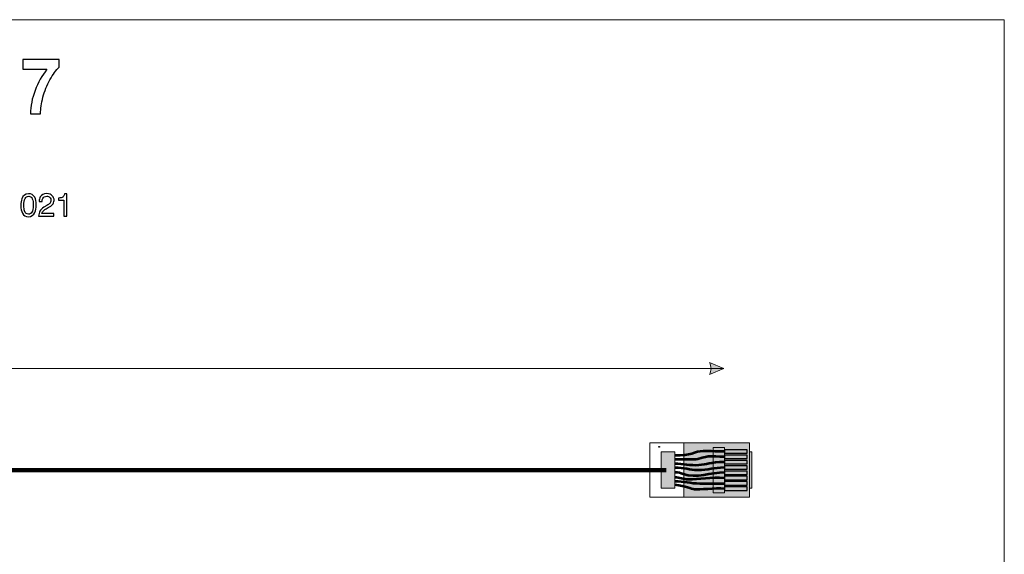
# Model space of a CAD drawing. Units: millimetres. Extents: x -134 to 112, y -37 to 81.
# Drawn here: x 4 to 112, y 22 to 81 of the extents above; entities that cross this region are included whole.
import ezdxf
from ezdxf.lldxf.tags import DXFTag

# ---------------------------------------------------------------- set-up
doc = ezdxf.new("R2010")
doc.units = ezdxf.units.MM
doc.header["$MEASUREMENT"] = 0
doc.header["$XCLIPFRAME"] = 0
doc.layers.add('Layer 1', color=7, linetype='Continuous')
tags = doc.linetypes.add('New Line10', pattern=[0.4, 0.1, -0.3]).pattern_tags.tags
tags[6:7] = [DXFTag(74, 4), DXFTag(75, 0), DXFTag(340, '0'), DXFTag(46, 1.0), DXFTag(50, 0.0), DXFTag(44, 0.0), DXFTag(45, 0.0)]
tags[4:5] = [DXFTag(74, 4), DXFTag(75, 0), DXFTag(340, '0'), DXFTag(46, 1.0), DXFTag(50, 0.0), DXFTag(44, 0.0), DXFTag(45, 0.0)]
tags = doc.linetypes.add('New Line3', pattern=[0.4, 0.1, -0.3]).pattern_tags.tags
tags[6:7] = [DXFTag(74, 4), DXFTag(75, 0), DXFTag(340, '0'), DXFTag(46, 1.0), DXFTag(50, 0.0), DXFTag(44, 0.0), DXFTag(45, 0.0)]
tags[4:5] = [DXFTag(74, 4), DXFTag(75, 0), DXFTag(340, '0'), DXFTag(46, 1.0), DXFTag(50, 0.0), DXFTag(44, 0.0), DXFTag(45, 0.0)]
tags = doc.linetypes.add('New Line4', pattern=[0.4, 0.1, -0.3]).pattern_tags.tags
tags[6:7] = [DXFTag(74, 4), DXFTag(75, 0), DXFTag(340, '0'), DXFTag(46, 1.0), DXFTag(50, 0.0), DXFTag(44, 0.0), DXFTag(45, 0.0)]
tags[4:5] = [DXFTag(74, 4), DXFTag(75, 0), DXFTag(340, '0'), DXFTag(46, 1.0), DXFTag(50, 0.0), DXFTag(44, 0.0), DXFTag(45, 0.0)]
tags = doc.linetypes.add('New Line5', pattern=[0.4, 0.1, -0.3]).pattern_tags.tags
tags[6:7] = [DXFTag(74, 4), DXFTag(75, 0), DXFTag(340, '0'), DXFTag(46, 1.0), DXFTag(50, 0.0), DXFTag(44, 0.0), DXFTag(45, 0.0)]
tags[4:5] = [DXFTag(74, 4), DXFTag(75, 0), DXFTag(340, '0'), DXFTag(46, 1.0), DXFTag(50, 0.0), DXFTag(44, 0.0), DXFTag(45, 0.0)]
tags = doc.linetypes.add('New Line6', pattern=[0.4, 0.1, -0.3]).pattern_tags.tags
tags[6:7] = [DXFTag(74, 4), DXFTag(75, 0), DXFTag(340, '0'), DXFTag(46, 1.0), DXFTag(50, 0.0), DXFTag(44, 0.0), DXFTag(45, 0.0)]
tags[4:5] = [DXFTag(74, 4), DXFTag(75, 0), DXFTag(340, '0'), DXFTag(46, 1.0), DXFTag(50, 0.0), DXFTag(44, 0.0), DXFTag(45, 0.0)]
tags = doc.linetypes.add('New Line7', pattern=[0.4, 0.1, -0.3]).pattern_tags.tags
tags[6:7] = [DXFTag(74, 4), DXFTag(75, 0), DXFTag(340, '0'), DXFTag(46, 1.0), DXFTag(50, 0.0), DXFTag(44, 0.0), DXFTag(45, 0.0)]
tags[4:5] = [DXFTag(74, 4), DXFTag(75, 0), DXFTag(340, '0'), DXFTag(46, 1.0), DXFTag(50, 0.0), DXFTag(44, 0.0), DXFTag(45, 0.0)]
tags = doc.linetypes.add('New Line8', pattern=[0.4, 0.1, -0.3]).pattern_tags.tags
tags[6:7] = [DXFTag(74, 4), DXFTag(75, 0), DXFTag(340, '0'), DXFTag(46, 1.0), DXFTag(50, 0.0), DXFTag(44, 0.0), DXFTag(45, 0.0)]
tags[4:5] = [DXFTag(74, 4), DXFTag(75, 0), DXFTag(340, '0'), DXFTag(46, 1.0), DXFTag(50, 0.0), DXFTag(44, 0.0), DXFTag(45, 0.0)]
tags = doc.linetypes.add('New Line9', pattern=[0.4, 0.1, -0.3]).pattern_tags.tags
tags[6:7] = [DXFTag(74, 4), DXFTag(75, 0), DXFTag(340, '0'), DXFTag(46, 1.0), DXFTag(50, 0.0), DXFTag(44, 0.0), DXFTag(45, 0.0)]
tags[4:5] = [DXFTag(74, 4), DXFTag(75, 0), DXFTag(340, '0'), DXFTag(46, 1.0), DXFTag(50, 0.0), DXFTag(44, 0.0), DXFTag(45, 0.0)]
picture_1 = doc.add_image_def('image1.jpg', size_in_pixel=(272, 434))

msp = doc.modelspace()

# ---------------------------------------------------------------- hatches: boundary and pattern name
at = {"layer": 'Layer 1', "true_color": 0x0000ff}
h = msp.add_hatch(color=5, dxfattribs=at)
edge = h.paths.add_edge_path()
edge.add_spline(control_points=[(81.4951, 42.4437), (81.4951, 42.4437), (79.9269, 43.1157), (79.9269, 43.1157), (80.1509, 42.6677), (80.1509, 42.2196), (79.9269, 41.7716), (79.9269, 41.7716), (81.4951, 42.4437), (81.4951, 42.4437)], knot_values=[0, 0, 0, 0, 0.33333333, 0.33333333, 0.33333333, 0.66666667, 0.66666667, 0.66666667, 1, 1, 1, 1], degree=3, periodic=1)
at = {"layer": 'Layer 1', "true_color": 0xf9f9f9}
h = msp.add_hatch(color=7, dxfattribs=at)
edge = h.paths.add_edge_path()
edge.add_spline(control_points=[(84.3432, 34.2356), (84.3432, 34.2356), (84.3432, 28.2356), (84.3432, 28.2356), (84.3432, 28.2356), (77.0932, 28.2356), (77.0932, 28.2356), (77.0932, 28.2356), (77.0932, 34.2356), (77.0932, 34.2356), (77.0932, 34.2356), (84.3432, 34.2356), (84.3432, 34.2356)], knot_values=[0, 0, 0, 0, 0.25, 0.25, 0.25, 0.5, 0.5, 0.5, 0.75, 0.75, 0.75, 1, 1, 1, 1], degree=3, periodic=1)
at = {"layer": 'Layer 1', "true_color": 0xececec}
h = msp.add_hatch(color=7, dxfattribs=at)
edge = h.paths.add_edge_path()
edge.add_spline(control_points=[(76.0932, 33.2356), (76.0932, 33.2356), (76.0932, 29.2356), (76.0932, 29.2356), (76.0932, 29.2356), (74.5932, 29.2356), (74.5932, 29.2356), (74.5932, 29.2356), (74.5932, 33.2356), (74.5932, 33.2356), (74.5932, 33.2356), (76.0932, 33.2356), (76.0932, 33.2356)], knot_values=[0, 0, 0, 0, 0.25, 0.25, 0.25, 0.5, 0.5, 0.5, 0.75, 0.75, 0.75, 1, 1, 1, 1], degree=3, periodic=1)
h = msp.add_hatch(color=7, dxfattribs=at)
edge = h.paths.add_edge_path()
edge.add_spline(control_points=[(76.0932, 33.2356), (76.0932, 33.2356), (76.0932, 29.2356), (76.0932, 29.2356), (76.0932, 29.2356), (74.5932, 29.2356), (74.5932, 29.2356), (74.5932, 29.2356), (74.5932, 33.2356), (74.5932, 33.2356), (74.5932, 33.2356), (76.0932, 33.2356), (76.0932, 33.2356)], knot_values=[0, 0, 0, 0, 0.25, 0.25, 0.25, 0.5, 0.5, 0.5, 0.75, 0.75, 0.75, 1, 1, 1, 1], degree=3, periodic=1)
at = {"layer": 'Layer 1', "true_color": 0xffcd00}
h = msp.add_hatch(color=40, dxfattribs=at)
edge = h.paths.add_edge_path()
edge.add_spline(control_points=[(84.0932, 33.4856), (84.0932, 33.4856), (84.0932, 33.0943), (84.0932, 33.0943), (84.0932, 33.0943), (81.5932, 33.0943), (81.5932, 33.0943), (81.5932, 33.0943), (81.5932, 33.4856), (81.5932, 33.4856), (81.5932, 33.4856), (84.0932, 33.4856), (84.0932, 33.4856)], knot_values=[0, 0, 0, 0, 0.25, 0.25, 0.25, 0.5, 0.5, 0.5, 0.75, 0.75, 0.75, 1, 1, 1, 1], degree=3, periodic=1)
h = msp.add_hatch(color=40, dxfattribs=at)
edge = h.paths.add_edge_path()
edge.add_spline(control_points=[(84.0932, 33.4856), (84.0932, 33.4856), (84.0932, 33.0943), (84.0932, 33.0943), (84.0932, 33.0943), (81.5932, 33.0943), (81.5932, 33.0943), (81.5932, 33.0943), (81.5932, 33.4856), (81.5932, 33.4856), (81.5932, 33.4856), (84.0932, 33.4856), (84.0932, 33.4856)], knot_values=[0, 0, 0, 0, 0.25, 0.25, 0.25, 0.5, 0.5, 0.5, 0.75, 0.75, 0.75, 1, 1, 1, 1], degree=3, periodic=1)
h = msp.add_hatch(color=40, dxfattribs=at)
edge = h.paths.add_edge_path()
edge.add_spline(control_points=[(84.0932, 32.8986), (84.0932, 32.8986), (84.0932, 32.5073), (84.0932, 32.5073), (84.0932, 32.5073), (81.5932, 32.5073), (81.5932, 32.5073), (81.5932, 32.5073), (81.5932, 32.8986), (81.5932, 32.8986), (81.5932, 32.8986), (84.0932, 32.8986), (84.0932, 32.8986)], knot_values=[0, 0, 0, 0, 0.25, 0.25, 0.25, 0.5, 0.5, 0.5, 0.75, 0.75, 0.75, 1, 1, 1, 1], degree=3, periodic=1)
h = msp.add_hatch(color=40, dxfattribs=at)
edge = h.paths.add_edge_path()
edge.add_spline(control_points=[(84.0932, 32.8986), (84.0932, 32.8986), (84.0932, 32.5073), (84.0932, 32.5073), (84.0932, 32.5073), (81.5932, 32.5073), (81.5932, 32.5073), (81.5932, 32.5073), (81.5932, 32.8986), (81.5932, 32.8986), (81.5932, 32.8986), (84.0932, 32.8986), (84.0932, 32.8986)], knot_values=[0, 0, 0, 0, 0.25, 0.25, 0.25, 0.5, 0.5, 0.5, 0.75, 0.75, 0.75, 1, 1, 1, 1], degree=3, periodic=1)
at = {"layer": 'Layer 1', "true_color": 0xe5e5e5}
h = msp.add_hatch(color=254, dxfattribs=at)
edge = h.paths.add_edge_path()
edge.add_spline(control_points=[(84.3432, 33.2356), (84.3432, 33.2356), (84.3432, 29.2356), (84.3432, 29.2356), (84.3432, 29.2356), (84.5932, 29.2356), (84.5932, 29.2356), (84.5932, 29.2356), (84.5932, 33.2356), (84.5932, 33.2356), (84.5932, 33.2356), (84.3432, 33.2356), (84.3432, 33.2356)], knot_values=[0, 0, 0, 0, 0.25, 0.25, 0.25, 0.5, 0.5, 0.5, 0.75, 0.75, 0.75, 1, 1, 1, 1], degree=3, periodic=1)
h = msp.add_hatch(color=254, dxfattribs=at)
edge = h.paths.add_edge_path()
edge.add_spline(control_points=[(84.3432, 33.2356), (84.3432, 33.2356), (84.3432, 29.2356), (84.3432, 29.2356), (84.3432, 29.2356), (84.5932, 29.2356), (84.5932, 29.2356), (84.5932, 29.2356), (84.5932, 33.2356), (84.5932, 33.2356), (84.5932, 33.2356), (84.3432, 33.2356), (84.3432, 33.2356)], knot_values=[0, 0, 0, 0, 0.25, 0.25, 0.25, 0.5, 0.5, 0.5, 0.75, 0.75, 0.75, 1, 1, 1, 1], degree=3, periodic=1)
at = {"layer": 'Layer 1', "true_color": 0xffcd00}
h = msp.add_hatch(color=40, dxfattribs=at)
edge = h.paths.add_edge_path()
edge.add_spline(control_points=[(84.0932, 32.3117), (84.0932, 32.3117), (84.0932, 31.9204), (84.0932, 31.9204), (84.0932, 31.9204), (81.5932, 31.9204), (81.5932, 31.9204), (81.5932, 31.9204), (81.5932, 32.3117), (81.5932, 32.3117), (81.5932, 32.3117), (84.0932, 32.3117), (84.0932, 32.3117)], knot_values=[0, 0, 0, 0, 0.25, 0.25, 0.25, 0.5, 0.5, 0.5, 0.75, 0.75, 0.75, 1, 1, 1, 1], degree=3, periodic=1)
h = msp.add_hatch(color=40, dxfattribs=at)
edge = h.paths.add_edge_path()
edge.add_spline(control_points=[(84.0932, 32.3117), (84.0932, 32.3117), (84.0932, 31.9204), (84.0932, 31.9204), (84.0932, 31.9204), (81.5932, 31.9204), (81.5932, 31.9204), (81.5932, 31.9204), (81.5932, 32.3117), (81.5932, 32.3117), (81.5932, 32.3117), (84.0932, 32.3117), (84.0932, 32.3117)], knot_values=[0, 0, 0, 0, 0.25, 0.25, 0.25, 0.5, 0.5, 0.5, 0.75, 0.75, 0.75, 1, 1, 1, 1], degree=3, periodic=1)
h = msp.add_hatch(color=40, dxfattribs=at)
edge = h.paths.add_edge_path()
edge.add_spline(control_points=[(84.0932, 31.7247), (84.0932, 31.7247), (84.0932, 31.3334), (84.0932, 31.3334), (84.0932, 31.3334), (81.5932, 31.3334), (81.5932, 31.3334), (81.5932, 31.3334), (81.5932, 31.7247), (81.5932, 31.7247), (81.5932, 31.7247), (84.0932, 31.7247), (84.0932, 31.7247)], knot_values=[0, 0, 0, 0, 0.25, 0.25, 0.25, 0.5, 0.5, 0.5, 0.75, 0.75, 0.75, 1, 1, 1, 1], degree=3, periodic=1)
h = msp.add_hatch(color=40, dxfattribs=at)
edge = h.paths.add_edge_path()
edge.add_spline(control_points=[(84.0932, 31.7247), (84.0932, 31.7247), (84.0932, 31.3334), (84.0932, 31.3334), (84.0932, 31.3334), (81.5932, 31.3334), (81.5932, 31.3334), (81.5932, 31.3334), (81.5932, 31.7247), (81.5932, 31.7247), (81.5932, 31.7247), (84.0932, 31.7247), (84.0932, 31.7247)], knot_values=[0, 0, 0, 0, 0.25, 0.25, 0.25, 0.5, 0.5, 0.5, 0.75, 0.75, 0.75, 1, 1, 1, 1], degree=3, periodic=1)
h = msp.add_hatch(color=40, dxfattribs=at)
edge = h.paths.add_edge_path()
edge.add_spline(control_points=[(84.0932, 31.1378), (84.0932, 31.1378), (84.0932, 30.7465), (84.0932, 30.7465), (84.0932, 30.7465), (81.5932, 30.7465), (81.5932, 30.7465), (81.5932, 30.7465), (81.5932, 31.1378), (81.5932, 31.1378), (81.5932, 31.1378), (84.0932, 31.1378), (84.0932, 31.1378)], knot_values=[0, 0, 0, 0, 0.25, 0.25, 0.25, 0.5, 0.5, 0.5, 0.75, 0.75, 0.75, 1, 1, 1, 1], degree=3, periodic=1)
h = msp.add_hatch(color=40, dxfattribs=at)
edge = h.paths.add_edge_path()
edge.add_spline(control_points=[(84.0932, 31.1378), (84.0932, 31.1378), (84.0932, 30.7465), (84.0932, 30.7465), (84.0932, 30.7465), (81.5932, 30.7465), (81.5932, 30.7465), (81.5932, 30.7465), (81.5932, 31.1378), (81.5932, 31.1378), (81.5932, 31.1378), (84.0932, 31.1378), (84.0932, 31.1378)], knot_values=[0, 0, 0, 0, 0.25, 0.25, 0.25, 0.5, 0.5, 0.5, 0.75, 0.75, 0.75, 1, 1, 1, 1], degree=3, periodic=1)
h = msp.add_hatch(color=40, dxfattribs=at)
edge = h.paths.add_edge_path()
edge.add_spline(control_points=[(84.0932, 30.5508), (84.0932, 30.5508), (84.0932, 30.1595), (84.0932, 30.1595), (84.0932, 30.1595), (81.5932, 30.1595), (81.5932, 30.1595), (81.5932, 30.1595), (81.5932, 30.5508), (81.5932, 30.5508), (81.5932, 30.5508), (84.0932, 30.5508), (84.0932, 30.5508)], knot_values=[0, 0, 0, 0, 0.25, 0.25, 0.25, 0.5, 0.5, 0.5, 0.75, 0.75, 0.75, 1, 1, 1, 1], degree=3, periodic=1)
h = msp.add_hatch(color=40, dxfattribs=at)
edge = h.paths.add_edge_path()
edge.add_spline(control_points=[(84.0932, 30.5508), (84.0932, 30.5508), (84.0932, 30.1595), (84.0932, 30.1595), (84.0932, 30.1595), (81.5932, 30.1595), (81.5932, 30.1595), (81.5932, 30.1595), (81.5932, 30.5508), (81.5932, 30.5508), (81.5932, 30.5508), (84.0932, 30.5508), (84.0932, 30.5508)], knot_values=[0, 0, 0, 0, 0.25, 0.25, 0.25, 0.5, 0.5, 0.5, 0.75, 0.75, 0.75, 1, 1, 1, 1], degree=3, periodic=1)
h = msp.add_hatch(color=40, dxfattribs=at)
edge = h.paths.add_edge_path()
edge.add_spline(control_points=[(84.0932, 29.9639), (84.0932, 29.9639), (84.0932, 29.5726), (84.0932, 29.5726), (84.0932, 29.5726), (81.5932, 29.5726), (81.5932, 29.5726), (81.5932, 29.5726), (81.5932, 29.9639), (81.5932, 29.9639), (81.5932, 29.9639), (84.0932, 29.9639), (84.0932, 29.9639)], knot_values=[0, 0, 0, 0, 0.25, 0.25, 0.25, 0.5, 0.5, 0.5, 0.75, 0.75, 0.75, 1, 1, 1, 1], degree=3, periodic=1)
h = msp.add_hatch(color=40, dxfattribs=at)
edge = h.paths.add_edge_path()
edge.add_spline(control_points=[(84.0932, 29.9639), (84.0932, 29.9639), (84.0932, 29.5726), (84.0932, 29.5726), (84.0932, 29.5726), (81.5932, 29.5726), (81.5932, 29.5726), (81.5932, 29.5726), (81.5932, 29.9639), (81.5932, 29.9639), (81.5932, 29.9639), (84.0932, 29.9639), (84.0932, 29.9639)], knot_values=[0, 0, 0, 0, 0.25, 0.25, 0.25, 0.5, 0.5, 0.5, 0.75, 0.75, 0.75, 1, 1, 1, 1], degree=3, periodic=1)
h = msp.add_hatch(color=40, dxfattribs=at)
edge = h.paths.add_edge_path()
edge.add_spline(control_points=[(84.0932, 29.3769), (84.0932, 29.3769), (84.0932, 28.9856), (84.0932, 28.9856), (84.0932, 28.9856), (81.5932, 28.9856), (81.5932, 28.9856), (81.5932, 28.9856), (81.5932, 29.3769), (81.5932, 29.3769), (81.5932, 29.3769), (84.0932, 29.3769), (84.0932, 29.3769)], knot_values=[0, 0, 0, 0, 0.25, 0.25, 0.25, 0.5, 0.5, 0.5, 0.75, 0.75, 0.75, 1, 1, 1, 1], degree=3, periodic=1)
h = msp.add_hatch(color=40, dxfattribs=at)
edge = h.paths.add_edge_path()
edge.add_spline(control_points=[(84.0932, 29.3769), (84.0932, 29.3769), (84.0932, 28.9856), (84.0932, 28.9856), (84.0932, 28.9856), (81.5932, 28.9856), (81.5932, 28.9856), (81.5932, 28.9856), (81.5932, 29.3769), (81.5932, 29.3769), (81.5932, 29.3769), (84.0932, 29.3769), (84.0932, 29.3769)], knot_values=[0, 0, 0, 0, 0.25, 0.25, 0.25, 0.5, 0.5, 0.5, 0.75, 0.75, 0.75, 1, 1, 1, 1], degree=3, periodic=1)

# ---------------------------------------------------------------- linework, layer by layer
at = {"layer": 'Layer 1', "lineweight": 18}
msp.add_lwpolyline([(-133.5567, -37.0563), (112.4433, -37.0563), (112.4433, 80.9437), (-133.5567, 80.9437), (-133.5567, -37.0563)], close=True, dxfattribs=at)
at = {"layer": 'Layer 1'}
for points, knots in [([(4.2014, 75.466), (4.2014, 75.466), (4.2014, 76.5413), (4.2014, 76.5413), (4.2014, 76.5413), (8.1808, 76.5413), (8.1808, 76.5413), (8.1808, 76.5413), (8.1808, 75.6946), (8.1808, 75.6946), (7.8505, 75.3729), (7.5203, 74.9157), (7.1817, 74.3061), (6.843, 73.7049), (6.5805, 73.0615), (6.4027, 72.3841), (6.2249, 71.7068), (6.1403, 71.0972), (6.1403, 70.5638), (6.1403, 70.5638), (5.0227, 70.5638), (5.0227, 70.5638), (5.0396, 71.402), (5.2089, 72.2571), (5.5391, 73.1292), (5.8693, 74.0013), (6.3011, 74.7802), (6.843, 75.466), (6.843, 75.466), (4.2014, 75.466), (4.2014, 75.466)], [0, 0, 0, 0, 0.1, 0.1, 0.1, 0.2, 0.2, 0.2, 0.3, 0.3, 0.3, 0.4, 0.4, 0.4, 0.5, 0.5, 0.5, 0.6, 0.6, 0.6, 0.7, 0.7, 0.7, 0.8, 0.8, 0.8, 0.9, 0.9, 0.9, 1, 1, 1, 1]), ([(4.8159, 61.7366), (5.1334, 61.7366), (5.3627, 61.6061), (5.5074, 61.3415), (5.6167, 61.1404), (5.6732, 60.8617), (5.6732, 60.509), (5.6732, 60.1738), (5.6238, 59.8951), (5.5215, 59.6764), (5.3769, 59.3624), (5.1405, 59.2037), (4.8124, 59.2037), (4.5161, 59.2037), (4.2973, 59.3307), (4.1527, 59.5882), (4.0292, 59.8034), (3.9693, 60.0927), (3.9693, 60.4525), (3.9693, 60.7347), (4.0081, 60.9746), (4.0786, 61.1757), (4.2127, 61.5497), (4.4596, 61.7366), (4.8159, 61.7366)], [0, 0, 0, 0, 0.125, 0.125, 0.125, 0.25, 0.25, 0.25, 0.375, 0.375, 0.375, 0.5, 0.5, 0.5, 0.625, 0.625, 0.625, 0.75, 0.75, 0.75, 0.875, 0.875, 0.875, 1, 1, 1, 1]), ([(4.8124, 59.4859), (4.9712, 59.4859), (5.0982, 59.5565), (5.1934, 59.7011), (5.2887, 59.8422), (5.338, 60.1068), (5.338, 60.4948), (5.338, 60.7771), (5.3028, 61.0064), (5.2357, 61.1863), (5.1652, 61.3662), (5.0311, 61.4579), (4.8336, 61.4579), (4.6501, 61.4579), (4.5161, 61.3733), (4.4314, 61.2004), (4.3467, 61.0275), (4.3044, 60.7771), (4.3044, 60.4419), (4.3044, 60.1915), (4.3326, 59.9868), (4.3855, 59.8351), (4.4702, 59.6023), (4.6113, 59.4859), (4.8124, 59.4859)], [0, 0, 0, 0, 0.125, 0.125, 0.125, 0.25, 0.25, 0.25, 0.375, 0.375, 0.375, 0.5, 0.5, 0.5, 0.625, 0.625, 0.625, 0.75, 0.75, 0.75, 0.875, 0.875, 0.875, 1, 1, 1, 1]), ([(5.9313, 59.2707), (5.9454, 59.4824), (5.9877, 59.6693), (6.0653, 59.8246), (6.1394, 59.9833), (6.2876, 60.1244), (6.5098, 60.255), (6.5098, 60.255), (6.8414, 60.4455), (6.8414, 60.4455), (6.9896, 60.5301), (7.0954, 60.6042), (7.1519, 60.6677), (7.2471, 60.763), (7.293, 60.8688), (7.293, 60.9923), (7.293, 61.1369), (7.2507, 61.2498), (7.166, 61.3345), (7.0778, 61.4191), (6.9649, 61.4615), (6.8203, 61.4615), (6.6086, 61.4615), (6.4604, 61.3803), (6.3793, 61.2216), (6.337, 61.1334), (6.3123, 61.0134), (6.3087, 60.8617), (6.3087, 60.8617), (5.9912, 60.8617), (5.9912, 60.8617), (5.9948, 61.0769), (6.0371, 61.2533), (6.1112, 61.3874), (6.2452, 61.6273), (6.4816, 61.7472), (6.8238, 61.7472), (7.106, 61.7472), (7.3106, 61.6696), (7.4412, 61.5179), (7.5717, 61.3627), (7.6387, 61.1934), (7.6387, 61.0064), (7.6387, 60.8088), (7.5682, 60.6395), (7.4306, 60.5019), (7.3494, 60.4208), (7.2048, 60.322), (6.9967, 60.2056), (6.9967, 60.2056), (6.7603, 60.075), (6.7603, 60.075), (6.6474, 60.0115), (6.5592, 59.9516), (6.4957, 59.8951), (6.3793, 59.7963), (6.3087, 59.687), (6.277, 59.5635), (6.277, 59.5635), (7.6246, 59.5635), (7.6246, 59.5635), (7.6246, 59.5635), (7.6246, 59.2707), (7.6246, 59.2707), (7.6246, 59.2707), (5.9313, 59.2707), (5.9313, 59.2707)], [0, 0, 0, 0, 0.04545455, 0.04545455, 0.04545455, 0.09090909, 0.09090909, 0.09090909, 0.13636364, 0.13636364, 0.13636364, 0.18181818, 0.18181818, 0.18181818, 0.22727273, 0.22727273, 0.22727273, 0.27272727, 0.27272727, 0.27272727, 0.31818182, 0.31818182, 0.31818182, 0.36363636, 0.36363636, 0.36363636, 0.40909091, 0.40909091, 0.40909091, 0.45454545, 0.45454545, 0.45454545, 0.5, 0.5, 0.5, 0.54545455, 0.54545455, 0.54545455, 0.59090909, 0.59090909, 0.59090909, 0.63636364, 0.63636364, 0.63636364, 0.68181818, 0.68181818, 0.68181818, 0.72727273, 0.72727273, 0.72727273, 0.77272727, 0.77272727, 0.77272727, 0.81818182, 0.81818182, 0.81818182, 0.86363636, 0.86363636, 0.86363636, 0.90909091, 0.90909091, 0.90909091, 0.95454545, 0.95454545, 0.95454545, 1, 1, 1, 1]), ([(8.1226, 61.017), (8.1226, 61.017), (8.1226, 61.2569), (8.1226, 61.2569), (8.3448, 61.278), (8.5, 61.3133), (8.5918, 61.3662), (8.68, 61.4156), (8.7435, 61.5355), (8.7893, 61.726), (8.7893, 61.726), (9.0327, 61.726), (9.0327, 61.726), (9.0327, 61.726), (9.0327, 59.2707), (9.0327, 59.2707), (9.0327, 59.2707), (8.7011, 59.2707), (8.7011, 59.2707), (8.7011, 59.2707), (8.7011, 61.017), (8.7011, 61.017), (8.7011, 61.017), (8.1226, 61.017), (8.1226, 61.017)], [0, 0, 0, 0, 0.125, 0.125, 0.125, 0.25, 0.25, 0.25, 0.375, 0.375, 0.375, 0.5, 0.5, 0.5, 0.625, 0.625, 0.625, 0.75, 0.75, 0.75, 0.875, 0.875, 0.875, 1, 1, 1, 1])]:
    msp.add_open_spline(points, degree=3, knots=knots, dxfattribs=at)
at = {"layer": 'Layer 1', "color": 5, "lineweight": 18}
msp.add_open_spline([(-107.1087, 42.4437), (-107.1087, 42.4437), (81.4951, 42.4437), (81.4951, 42.4437)], degree=3, dxfattribs=at)
msp.add_open_spline([(81.4951, 42.4437), (81.4951, 42.4437), (79.9269, 43.1157), (79.9269, 43.1157), (80.1509, 42.6677), (80.1509, 42.2196), (79.9269, 41.7716), (79.9269, 41.7716), (81.4951, 42.4437), (81.4951, 42.4437)], degree=3, knots=[0, 0, 0, 0, 0.33333333, 0.33333333, 0.33333333, 0.66666667, 0.66666667, 0.66666667, 1, 1, 1, 1], dxfattribs=at)
at = {"layer": 'Layer 1', "color": 250, "lineweight": 9}
for points in [[(73.3432, 34.2356), (73.3432, 34.2356), (73.3432, 28.2356), (73.3432, 28.2356), (73.3432, 28.2356), (77.0932, 28.2356), (77.0932, 28.2356), (77.0932, 28.2356), (77.0932, 34.2356), (77.0932, 34.2356), (77.0932, 34.2356), (73.3432, 34.2356), (73.3432, 34.2356)], [(84.3432, 34.2356), (84.3432, 34.2356), (84.3432, 28.2356), (84.3432, 28.2356), (84.3432, 28.2356), (77.0932, 28.2356), (77.0932, 28.2356), (77.0932, 28.2356), (77.0932, 34.2356), (77.0932, 34.2356), (77.0932, 34.2356), (84.3432, 34.2356), (84.3432, 34.2356)], [(81.5932, 33.7356), (81.5932, 33.7356), (81.5932, 28.7356), (81.5932, 28.7356), (81.5932, 28.7356), (80.3432, 28.7356), (80.3432, 28.7356), (80.3432, 28.7356), (80.3432, 33.7356), (80.3432, 33.7356), (80.3432, 33.7356), (81.5932, 33.7356), (81.5932, 33.7356)], [(81.5932, 33.7356), (81.5932, 33.7356), (81.5932, 28.7356), (81.5932, 28.7356), (81.5932, 28.7356), (80.3432, 28.7356), (80.3432, 28.7356), (80.3432, 28.7356), (80.3432, 33.7356), (80.3432, 33.7356), (80.3432, 33.7356), (81.5932, 33.7356), (81.5932, 33.7356)], [(76.0932, 33.2356), (76.0932, 33.2356), (76.0932, 29.2356), (76.0932, 29.2356), (76.0932, 29.2356), (74.5932, 29.2356), (74.5932, 29.2356), (74.5932, 29.2356), (74.5932, 33.2356), (74.5932, 33.2356), (74.5932, 33.2356), (76.0932, 33.2356), (76.0932, 33.2356)], [(76.0932, 33.2356), (76.0932, 33.2356), (76.0932, 29.2356), (76.0932, 29.2356), (76.0932, 29.2356), (74.5932, 29.2356), (74.5932, 29.2356), (74.5932, 29.2356), (74.5932, 33.2356), (74.5932, 33.2356), (74.5932, 33.2356), (76.0932, 33.2356), (76.0932, 33.2356)], [(84.3432, 33.2356), (84.3432, 33.2356), (84.3432, 29.2356), (84.3432, 29.2356), (84.3432, 29.2356), (84.5932, 29.2356), (84.5932, 29.2356), (84.5932, 29.2356), (84.5932, 33.2356), (84.5932, 33.2356), (84.5932, 33.2356), (84.3432, 33.2356), (84.3432, 33.2356)], [(84.3432, 33.2356), (84.3432, 33.2356), (84.3432, 29.2356), (84.3432, 29.2356), (84.3432, 29.2356), (84.5932, 29.2356), (84.5932, 29.2356), (84.5932, 29.2356), (84.5932, 33.2356), (84.5932, 33.2356), (84.5932, 33.2356), (84.3432, 33.2356), (84.3432, 33.2356)]]:
    msp.add_open_spline(points, degree=3, knots=[0, 0, 0, 0, 0.25, 0.25, 0.25, 0.5, 0.5, 0.5, 0.75, 0.75, 0.75, 1, 1, 1, 1], dxfattribs=at)
at = {"layer": 'Layer 1', "color": 30, "lineweight": 53}
for points in [[(81.5932, 33.29), (81.3459, 33.2637), (79.7796, 33.3294), (79.226, 33.3294), (78.2982, 33.3294), (77.8432, 32.7356), (76.0932, 32.8464)], [(81.5932, 33.29), (81.3459, 33.2637), (79.7796, 33.3294), (79.226, 33.3294), (78.2982, 33.3294), (77.8432, 32.7356), (76.0932, 32.8464)], [(81.5932, 32.703), (79.9479, 32.7348), (80.0892, 32.8762), (78.6491, 32.4454), (78.1731, 32.3031), (76.8432, 32.4856), (76.0932, 32.3941)], [(81.5932, 32.703), (79.9479, 32.7348), (80.0892, 32.8762), (78.6491, 32.4454), (78.1731, 32.3031), (76.8432, 32.4856), (76.0932, 32.3941)]]:
    msp.add_open_spline(points, degree=3, knots=[0, 0, 0, 0, 0.5, 0.5, 0.5, 1, 1, 1, 1], dxfattribs=at)
at = {"layer": 'Layer 1', "color": 7, "linetype": 'New Line3', "lineweight": 53}
msp.add_open_spline([(81.5932, 33.29), (81.3459, 33.2637), (79.7796, 33.3294), (79.226, 33.3294), (78.2982, 33.3294), (77.8432, 32.7356), (76.0932, 32.8464)], degree=3, knots=[0, 0, 0, 0, 0.5, 0.5, 0.5, 1, 1, 1, 1], dxfattribs=at)
at = {"layer": 'Layer 1', "color": 7, "linetype": 'New Line4', "lineweight": 53}
msp.add_open_spline([(81.5932, 33.29), (81.3459, 33.2637), (79.7796, 33.3294), (79.226, 33.3294), (78.2982, 33.3294), (77.8432, 32.7356), (76.0932, 32.8464)], degree=3, knots=[0, 0, 0, 0, 0.5, 0.5, 0.5, 1, 1, 1, 1], dxfattribs=at)
at = {"layer": 'Layer 1', "color": 40}
for points in [[(84.0932, 33.4856), (84.0932, 33.4856), (84.0932, 33.0943), (84.0932, 33.0943), (84.0932, 33.0943), (81.5932, 33.0943), (81.5932, 33.0943), (81.5932, 33.0943), (81.5932, 33.4856), (81.5932, 33.4856), (81.5932, 33.4856), (84.0932, 33.4856), (84.0932, 33.4856)], [(84.0932, 33.4856), (84.0932, 33.4856), (84.0932, 33.0943), (84.0932, 33.0943), (84.0932, 33.0943), (81.5932, 33.0943), (81.5932, 33.0943), (81.5932, 33.0943), (81.5932, 33.4856), (81.5932, 33.4856), (81.5932, 33.4856), (84.0932, 33.4856), (84.0932, 33.4856)], [(84.0932, 32.8986), (84.0932, 32.8986), (84.0932, 32.5073), (84.0932, 32.5073), (84.0932, 32.5073), (81.5932, 32.5073), (81.5932, 32.5073), (81.5932, 32.5073), (81.5932, 32.8986), (81.5932, 32.8986), (81.5932, 32.8986), (84.0932, 32.8986), (84.0932, 32.8986)], [(84.0932, 32.8986), (84.0932, 32.8986), (84.0932, 32.5073), (84.0932, 32.5073), (84.0932, 32.5073), (81.5932, 32.5073), (81.5932, 32.5073), (81.5932, 32.5073), (81.5932, 32.8986), (81.5932, 32.8986), (81.5932, 32.8986), (84.0932, 32.8986), (84.0932, 32.8986)], [(84.0932, 32.3117), (84.0932, 32.3117), (84.0932, 31.9204), (84.0932, 31.9204), (84.0932, 31.9204), (81.5932, 31.9204), (81.5932, 31.9204), (81.5932, 31.9204), (81.5932, 32.3117), (81.5932, 32.3117), (81.5932, 32.3117), (84.0932, 32.3117), (84.0932, 32.3117)], [(84.0932, 32.3117), (84.0932, 32.3117), (84.0932, 31.9204), (84.0932, 31.9204), (84.0932, 31.9204), (81.5932, 31.9204), (81.5932, 31.9204), (81.5932, 31.9204), (81.5932, 32.3117), (81.5932, 32.3117), (81.5932, 32.3117), (84.0932, 32.3117), (84.0932, 32.3117)], [(84.0932, 31.7247), (84.0932, 31.7247), (84.0932, 31.3334), (84.0932, 31.3334), (84.0932, 31.3334), (81.5932, 31.3334), (81.5932, 31.3334), (81.5932, 31.3334), (81.5932, 31.7247), (81.5932, 31.7247), (81.5932, 31.7247), (84.0932, 31.7247), (84.0932, 31.7247)], [(84.0932, 31.7247), (84.0932, 31.7247), (84.0932, 31.3334), (84.0932, 31.3334), (84.0932, 31.3334), (81.5932, 31.3334), (81.5932, 31.3334), (81.5932, 31.3334), (81.5932, 31.7247), (81.5932, 31.7247), (81.5932, 31.7247), (84.0932, 31.7247), (84.0932, 31.7247)], [(84.0932, 31.1378), (84.0932, 31.1378), (84.0932, 30.7465), (84.0932, 30.7465), (84.0932, 30.7465), (81.5932, 30.7465), (81.5932, 30.7465), (81.5932, 30.7465), (81.5932, 31.1378), (81.5932, 31.1378), (81.5932, 31.1378), (84.0932, 31.1378), (84.0932, 31.1378)], [(84.0932, 31.1378), (84.0932, 31.1378), (84.0932, 30.7465), (84.0932, 30.7465), (84.0932, 30.7465), (81.5932, 30.7465), (81.5932, 30.7465), (81.5932, 30.7465), (81.5932, 31.1378), (81.5932, 31.1378), (81.5932, 31.1378), (84.0932, 31.1378), (84.0932, 31.1378)], [(84.0932, 30.5508), (84.0932, 30.5508), (84.0932, 30.1595), (84.0932, 30.1595), (84.0932, 30.1595), (81.5932, 30.1595), (81.5932, 30.1595), (81.5932, 30.1595), (81.5932, 30.5508), (81.5932, 30.5508), (81.5932, 30.5508), (84.0932, 30.5508), (84.0932, 30.5508)], [(84.0932, 30.5508), (84.0932, 30.5508), (84.0932, 30.1595), (84.0932, 30.1595), (84.0932, 30.1595), (81.5932, 30.1595), (81.5932, 30.1595), (81.5932, 30.1595), (81.5932, 30.5508), (81.5932, 30.5508), (81.5932, 30.5508), (84.0932, 30.5508), (84.0932, 30.5508)], [(84.0932, 29.9639), (84.0932, 29.9639), (84.0932, 29.5726), (84.0932, 29.5726), (84.0932, 29.5726), (81.5932, 29.5726), (81.5932, 29.5726), (81.5932, 29.5726), (81.5932, 29.9639), (81.5932, 29.9639), (81.5932, 29.9639), (84.0932, 29.9639), (84.0932, 29.9639)], [(84.0932, 29.9639), (84.0932, 29.9639), (84.0932, 29.5726), (84.0932, 29.5726), (84.0932, 29.5726), (81.5932, 29.5726), (81.5932, 29.5726), (81.5932, 29.5726), (81.5932, 29.9639), (81.5932, 29.9639), (81.5932, 29.9639), (84.0932, 29.9639), (84.0932, 29.9639)], [(84.0932, 29.3769), (84.0932, 29.3769), (84.0932, 28.9856), (84.0932, 28.9856), (84.0932, 28.9856), (81.5932, 28.9856), (81.5932, 28.9856), (81.5932, 28.9856), (81.5932, 29.3769), (81.5932, 29.3769), (81.5932, 29.3769), (84.0932, 29.3769), (84.0932, 29.3769)], [(84.0932, 29.3769), (84.0932, 29.3769), (84.0932, 28.9856), (84.0932, 28.9856), (84.0932, 28.9856), (81.5932, 28.9856), (81.5932, 28.9856), (81.5932, 28.9856), (81.5932, 29.3769), (81.5932, 29.3769), (81.5932, 29.3769), (84.0932, 29.3769), (84.0932, 29.3769)]]:
    msp.add_open_spline(points, degree=3, knots=[0, 0, 0, 0, 0.25, 0.25, 0.25, 0.5, 0.5, 0.5, 0.75, 0.75, 0.75, 1, 1, 1, 1], dxfattribs=at)
at = {"layer": 'Layer 1', "color": 114, "lineweight": 53}
for points in [[(81.5932, 32.1161), (79.965, 32.1081), (79.5845, 31.8362), (78.765, 31.7675), (77.8665, 31.6922), (76.9919, 31.9462), (76.0932, 31.9462)], [(81.5932, 32.1161), (79.965, 32.1081), (79.5845, 31.8362), (78.765, 31.7675), (77.8665, 31.6922), (76.9919, 31.9462), (76.0932, 31.9462)], [(81.5932, 30.3552), (80.0932, 30.4856), (78.7738, 30.1848), (77.6063, 30.1848), (77.0599, 30.1848), (76.6331, 30.4231), (76.0932, 30.4231)], [(81.5932, 30.3552), (80.0932, 30.4856), (78.7738, 30.1848), (77.6063, 30.1848), (77.0599, 30.1848), (76.6331, 30.4231), (76.0932, 30.4231)]]:
    msp.add_open_spline(points, degree=3, knots=[0, 0, 0, 0, 0.5, 0.5, 0.5, 1, 1, 1, 1], dxfattribs=at)
at = {"layer": 'Layer 1', "color": 7, "linetype": 'New Line5', "lineweight": 53}
msp.add_open_spline([(81.5932, 32.1161), (79.965, 32.1081), (79.5845, 31.8362), (78.765, 31.7675), (77.8665, 31.6922), (76.9919, 31.9462), (76.0932, 31.9462)], degree=3, knots=[0, 0, 0, 0, 0.5, 0.5, 0.5, 1, 1, 1, 1], dxfattribs=at)
at = {"layer": 'Layer 1', "color": 7, "linetype": 'New Line6', "lineweight": 53}
msp.add_open_spline([(81.5932, 32.1161), (79.965, 32.1081), (79.5845, 31.8362), (78.765, 31.7675), (77.8665, 31.6922), (76.9919, 31.9462), (76.0932, 31.9462)], degree=3, knots=[0, 0, 0, 0, 0.5, 0.5, 0.5, 1, 1, 1, 1], dxfattribs=at)
at = {"layer": 'Layer 1', "color": 142, "lineweight": 53}
for points in [[(81.5932, 31.5291), (80.3432, 31.4856), (79.8535, 31.2356), (78.5932, 31.2356), (77.8432, 31.2356), (77.0932, 31.4856), (76.0932, 31.4856)], [(81.5932, 31.5291), (80.3432, 31.4856), (79.8535, 31.2356), (78.5932, 31.2356), (77.8432, 31.2356), (77.0932, 31.4856), (76.0932, 31.4856)], [(81.5932, 30.9856), (80.0655, 30.9545), (78.5129, 30.2736), (77.01, 30.7975), (76.7209, 30.8982), (76.5932, 30.9856), (76.0932, 30.9856)], [(81.5932, 30.9856), (80.0655, 30.9545), (78.5129, 30.2736), (77.01, 30.7975), (76.7209, 30.8982), (76.5932, 30.9856), (76.0932, 30.9856)]]:
    msp.add_open_spline(points, degree=3, knots=[0, 0, 0, 0, 0.5, 0.5, 0.5, 1, 1, 1, 1], dxfattribs=at)
at = {"layer": 'Layer 1', "color": 253, "lineweight": 140}
msp.add_open_spline([(-100.8568, 31.2356), (-100.8568, 31.2356), (75.1432, 31.2356), (75.1432, 31.2356)], degree=3, dxfattribs=at)
at = {"layer": 'Layer 1', "color": 7, "linetype": 'New Line7', "lineweight": 53}
msp.add_open_spline([(81.5932, 30.9856), (80.0655, 30.9545), (78.5129, 30.2736), (77.01, 30.7975), (76.7209, 30.8982), (76.5932, 30.9856), (76.0932, 30.9856)], degree=3, knots=[0, 0, 0, 0, 0.5, 0.5, 0.5, 1, 1, 1, 1], dxfattribs=at)
at = {"layer": 'Layer 1', "color": 7, "linetype": 'New Line8', "lineweight": 53}
msp.add_open_spline([(81.5932, 30.9856), (80.0655, 30.9545), (78.5129, 30.2736), (77.01, 30.7975), (76.7209, 30.8982), (76.5932, 30.9856), (76.0932, 30.9856)], degree=3, knots=[0, 0, 0, 0, 0.5, 0.5, 0.5, 1, 1, 1, 1], dxfattribs=at)
at = {"layer": 'Layer 1', "color": 25, "lineweight": 53}
for points in [[(81.5932, 29.7356), (81.5932, 29.7356), (78.8432, 29.7356), (78.8432, 29.7356), (77.8432, 29.7356), (77.0932, 29.9856), (76.0932, 29.9856)], [(81.5932, 29.7356), (81.5932, 29.7356), (78.8432, 29.7356), (78.8432, 29.7356), (77.8432, 29.7356), (77.0932, 29.9856), (76.0932, 29.9856)], [(81.5932, 29.1813), (80.5711, 29.2625), (78.785, 29.045), (78.2879, 29.0956), (77.8808, 29.137), (77.3432, 29.4856), (76.0932, 29.5995)], [(81.5932, 29.1812), (80.5711, 29.2625), (78.785, 29.0449), (78.2879, 29.0955), (77.8808, 29.137), (77.3432, 29.4856), (76.0932, 29.5994)]]:
    msp.add_open_spline(points, degree=3, knots=[0, 0, 0, 0, 0.5, 0.5, 0.5, 1, 1, 1, 1], dxfattribs=at)
at = {"layer": 'Layer 1', "color": 7, "linetype": 'New Line9', "lineweight": 53}
msp.add_open_spline([(81.5932, 29.7356), (81.5932, 29.7356), (78.8432, 29.7356), (78.8432, 29.7356), (77.8432, 29.7356), (77.0932, 29.9856), (76.0932, 29.9856)], degree=3, knots=[0, 0, 0, 0, 0.5, 0.5, 0.5, 1, 1, 1, 1], dxfattribs=at)
at = {"layer": 'Layer 1', "color": 7, "linetype": 'New Line10', "lineweight": 53}
msp.add_open_spline([(81.5932, 29.7356), (81.5932, 29.7356), (78.8432, 29.7356), (78.8432, 29.7356), (77.8432, 29.7356), (77.0932, 29.9856), (76.0932, 29.9856)], degree=3, knots=[0, 0, 0, 0, 0.5, 0.5, 0.5, 1, 1, 1, 1], dxfattribs=at)

# ---------------------------------------------------------------- referenced raster images: frames only (the image files are external)
at = {"layer": 'Layer 1', "color": 250}
image = msp.add_image(picture_1, insert=(73.3241, 28.2165), size_in_units=(3.7882, 6.0382), dxfattribs=at)
image.set_boundary_path([(73.324, 28.216), (77.112, 34.255)])

doc.saveas('drawing.dxf')
